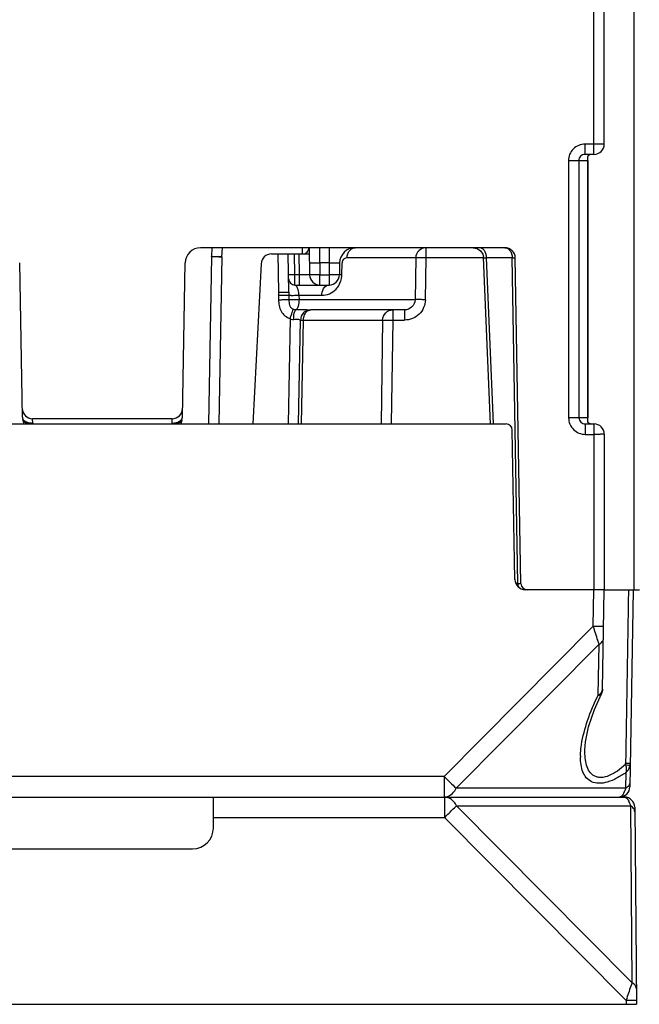
# Model space of a CAD drawing. Units: millimetres. Extents: x 4 to 746, y 4 to 596.
# Drawn here: x 326 to 356, y 104 to 151 of the extents above; entities that cross this region are included whole.
import ezdxf

# ---------------------------------------------------------------- set-up
doc = ezdxf.new("R2010")
doc.units = ezdxf.units.MM
doc.header["$LTSCALE"] = 41.25
doc.layers.get('0').update_dxf_attribs({"linetype": 'CONTINUOUS'})
doc.layers.add('EDGE_FEAT', color=7, linetype='CONTINUOUS')

msp = doc.modelspace()

# ---------------------------------------------------------------- linework, layer by layer
at = {"color": 7, "linetype": 'Continuous'}
for p, q in [((335.37, 139.849), (335.229, 131.792)), ((335.87, 139.849), (335.729, 131.792))]:
    msp.add_line(p, q, dxfattribs=at)
at = {"layer": 'EDGE_FEAT', "color": 7, "linetype": 'Continuous'}
for p, q in [((355.748, 190.292), (355.748, 123.792)), ((353.816, 144.792), (353.816, 167.792)), ((354.316, 145.292), (354.316, 167.292)), ((353.388, 144.792), (353.388, 145.287)), ((353.816, 145.287), (353.388, 145.287)), ((352.585, 144.487), (352.595, 132.087)), ((353.083, 144.492), (353.093, 132.092)), ((353.083, 144.492), (353.516, 144.492)), ((353.816, 144.792), (353.388, 144.792)), ((353.513, 144.503), (353.514, 144.492)), ((353.514, 144.492), (353.514, 132.092)), ((353.516, 144.492), (353.516, 144.547)), ((353.516, 144.492), (353.516, 132.092)), ((349.524, 140.292), (334.853, 140.292)), ((335.399, 140.292), (335.371, 139.871)), ((335.87, 139.849), (335.9, 140.292)), ((339.766, 139.992), (339.771, 140.292)), ((340.083, 140.292), (340.106, 138.983)), ((340.596, 139.555), (340.596, 140.292)), ((341.053, 140.292), (341.053, 139.555)), ((345.72, 139.8), (345.72, 140.292)), ((335.37, 139.849), (335.371, 139.872)), ((335.371, 139.871), (335.371, 139.872)), ((338.266, 139.992), (340.088, 139.992)), ((338.571, 139.992), (338.603, 138.143)), ((339.103, 138.144), (339.071, 139.992)), ((339.388, 138.983), (339.371, 139.992)), ((339.588, 139.992), (339.606, 138.983)), ((345.223, 139.8), (341.914, 139.8)), ((345.223, 139.8), (345.191, 137.783)), ((345.688, 137.783), (345.72, 139.8)), ((348.493, 139.8), (345.72, 139.8)), ((348.83, 131.8), (348.493, 139.813)), ((348.977, 131.806), (348.64, 139.8)), ((349.878, 139.8), (348.64, 139.8)), ((350.152, 124.086), (349.878, 139.8)), ((350.299, 124.086), (350.024, 139.8)), ((326.258, 132.111), (326.129, 139.555)), ((333.973, 132.111), (334.103, 139.555)), ((337.767, 139.518), (337.362, 131.792)), ((340.596, 139.555), (340.606, 138.983)), ((341.053, 139.555), (340.596, 139.555)), ((341.053, 139.555), (341.043, 138.983)), ((341.553, 139.555), (341.543, 138.983)), ((341.662, 138.983), (341.672, 139.555)), ((339.392, 138.492), (339.388, 138.983)), ((339.606, 138.983), (339.388, 138.983)), ((339.606, 138.983), (339.606, 138.492)), ((340.606, 138.492), (340.606, 138.983)), ((340.606, 138.983), (341.043, 138.983)), ((341.043, 138.983), (341.043, 138.492)), ((339.392, 138.492), (341.043, 138.492)), ((338.603, 138.143), (338.606, 138)), ((338.606, 138), (338.61, 137.782)), ((339.102, 138.001), (339.104, 138.001)), ((339.103, 138.144), (339.104, 138.074)), ((339.104, 138.074), (339.105, 138.032)), ((339.104, 138.001), (339.106, 138)), ((339.105, 138.032), (339.107, 137.928)), ((339.107, 137.928), (339.11, 137.783)), ((339.593, 138), (339.597, 137.783)), ((339.593, 138), (340.694, 138)), ((345.191, 137.783), (339.597, 137.783)), ((344.684, 137.292), (340.163, 137.292)), ((344.125, 137.292), (344.125, 136.8)), ((344.684, 137.292), (344.684, 136.8)), ((339.167, 136.872), (339.079, 131.792)), ((339.579, 131.792), (339.666, 136.8)), ((339.723, 131.792), (339.81, 136.8)), ((339.81, 136.8), (343.628, 136.8)), ((343.628, 136.8), (343.55, 131.792)), ((344.125, 136.8), (344.047, 131.792)), ((344.125, 136.8), (344.684, 136.8)), ((353.516, 132.092), (353.093, 132.092)), ((353.516, 132.037), (353.516, 132.092)), ((310.65, 131.792), (349.581, 131.792)), ((326.28, 131.975), (326.335, 131.792)), ((326.758, 131.831), (326.751, 132.042)), ((333.48, 132.042), (326.751, 132.042)), ((326.758, 131.831), (326.781, 131.793)), ((333.45, 131.793), (333.473, 131.831)), ((333.473, 131.831), (333.48, 132.042)), ((333.951, 131.975), (333.896, 131.792)), ((353.398, 131.792), (353.398, 131.287)), ((353.398, 131.792), (353.816, 131.792)), ((353.816, 131.792), (353.816, 123.792)), ((350.007, 124.283), (349.881, 131.497)), ((353.398, 131.287), (353.816, 131.287)), ((354.316, 131.292), (354.316, 123.792)), ((350.152, 124.086), (350.053, 124.086)), ((350.166, 124.086), (350.152, 124.086)), ((350.29, 124.086), (350.263, 124.086)), ((350.296, 124.086), (350.29, 124.086)), ((354.316, 123.792), (350.507, 123.792)), ((353.785, 122.035), (353.816, 123.792)), ((354.232, 118.987), (354.316, 123.792)), ((354.328, 123.792), (356.016, 123.792)), ((355.48, 123.792), (355.469, 123.138)), ((355.716, 123.792), (355.55, 114.283)), ((346.596, 114.783), (353.785, 122.035)), ((347.173, 114.214), (354.063, 121.165)), ((354.021, 118.707), (354.063, 121.165)), ((353.381, 116.064), (353.381, 116.068)), ((355.355, 114.967), (355.342, 114.214)), ((355.557, 115.32), (355.561, 115.319)), ((346.596, 114.783), (313.635, 114.783)), ((346.596, 114.783), (346.596, 113.792)), ((355.342, 114.214), (347.173, 114.214)), ((304.949, 113.792), (355.283, 113.792)), ((335.466, 112.292), (335.466, 113.792)), ((346.612, 113.792), (346.612, 112.8)), ((355.648, 104.836), (347.19, 113.369)), ((347.19, 113.369), (355.573, 113.369)), ((355.573, 113.369), (355.648, 104.836)), ((355.783, 113.296), (355.866, 103.792)), ((335.466, 112.8), (346.612, 112.8)), ((355.364, 103.971), (346.612, 112.8)), ((325.766, 111.292), (334.466, 111.292)), ((355.398, 104.074), (355.372, 103.997)), ((355.426, 104.162), (355.398, 104.074)), ((304.366, 103.792), (355.866, 103.792)), ((355.372, 103.997), (355.364, 103.971)), ((355.465, 103.972), (355.364, 103.971)), ((355.364, 103.971), (355.366, 103.792)), ((355.518, 103.973), (355.465, 103.972))]:
    msp.add_line(p, q, dxfattribs=at)
for points in [[(353.516, 144.547), (353.516, 144.554), (353.516, 144.586), (353.517, 144.61), (353.518, 144.63)], [(353.518, 144.63), (353.52, 144.646), (353.523, 144.661), (353.526, 144.675), (353.529, 144.688)], [(353.529, 144.688), (353.533, 144.7), (353.537, 144.711), (353.542, 144.721), (353.547, 144.73), (353.553, 144.739), (353.559, 144.747), (353.566, 144.755), (353.573, 144.762), (353.581, 144.768), (353.589, 144.774), (353.599, 144.78), (353.611, 144.784), (353.624, 144.788), (353.641, 144.791)], [(347.993, 140.292), (348.182, 140.255), (348.345, 140.147)], [(348.345, 140.147), (348.454, 139.986), (348.493, 139.813)], [(353.522, 131.927), (353.52, 131.941), (353.518, 131.956), (353.517, 131.974), (353.516, 131.995), (353.516, 132.022), (353.516, 132.037)], [(353.655, 131.792), (353.65, 131.792), (353.633, 131.793), (353.62, 131.796), (353.608, 131.8), (353.598, 131.804), (353.59, 131.809), (353.582, 131.814), (353.575, 131.82), (353.568, 131.826), (353.562, 131.832), (353.557, 131.839), (353.551, 131.846), (353.546, 131.854), (353.542, 131.863), (353.538, 131.872), (353.534, 131.882), (353.53, 131.892), (353.527, 131.903), (353.524, 131.915), (353.522, 131.927)], [(353.381, 116.068), (353.412, 116.456), (353.562, 117.177), (353.844, 118.013), (354.181, 118.777)]]:
    msp.add_lwpolyline(points, dxfattribs=at)
for centre, radius, start, end in [((353.816, 145.292), 0.5, 270, 360), ((334.853, 139.542), 0.75, 90, 179), ((339.771, 140.292), 0.3, 270, 2.3286), ((342.303, 139.542), 0.75, 90, 179), ((349.524, 139.792), 0.5, 1, 90), ((338.266, 139.492), 0.5, 90, 177), ((341.914, 139.566), 0.235, 90.0074, 98.1542), ((347.944, 139.792), 0.696, 0.7109, 3.5425), ((339.392, 138.792), 0.3, 181, 270), ((340.606, 138.992), 0.5, 181, 270), ((341.043, 138.992), 0.5, 270, 359), ((340.634, 139), 1.028, 340.3059, 359.0296), ((340.164, 136.792), 0.499, 90.0753, 179.0085), ((340.166, 136.792), 0.5, 90, 179), ((326.751, 132.542), 0.5, 181, 270), ((333.48, 132.542), 0.5, 270, 359), ((326.758, 132.12), 0.5, 181, 196.8657), ((333.473, 132.12), 0.5, 343.1343, 359), ((326.496, 132.087), 0.252, 233.62, 238.1167), ((326.627, 132.3), 0.448, 237.4548, 240.5107), ((326.716, 132.521), 0.687, 254.8912, 260.0355), ((333.636, 132.638), 0.823, 258.5797, 264.6898), ((333.58, 132.352), 0.504, 294.8158, 299.0048), ((333.609, 132.299), 0.444, 299.0337, 302.1042), ((349.581, 131.492), 0.3, 1, 90), ((353.816, 131.292), 0.5, 0, 90), ((350.507, 124.292), 0.5, 181, 270), ((350.573, 124.092), 0.421, 180.7105, 184.8259), ((350.313, 148.753), 24.667, 269.6608, 269.7839), ((350.261, 133.917), 9.831, 269.7573, 270.0118), ((350.598, 124.092), 0.3, 181, 270), ((350.518, 124.079), 0.364, 197.0734, 201.1001), ((356.336, 115.729), 3.167, 179.0387, 180.1962), ((354.905, 115.409), 0.441, 352.8936, 359.1423), ((355.083, 115.411), 0.486, 349.1996, 359.0378), ((409.82, 178.4), 89.691, 225.17746, 225.69513), ((355.05, 114.292), 0.5, 270, 359), ((354.511, 114.354), 0.835, 333.2251, 335.5982), ((354.403, 114.403), 0.953, 335.5893, 337.4975), ((354.242, 114.469), 1.128, 337.5323, 340.6844), ((346.587, 114.333), 0.542, 287.3519, 288.9079), ((354.991, 114.024), 0.249, 307.6818, 312.211), ((355.283, 113.292), 0.5, 0.5, 90), ((355.283, 113.666), 0.125, 83.3724, 89.983), ((355.244, 113.586), 0.216, 52.1789, 56.0287), ((355.027, 113.392), 0.508, 32.6389, 35.114), ((354.591, 113.166), 1, 21.4045, 23.5153), ((334.466, 112.292), 1, 270, 360), ((620.942, 17.391), 279.334, 161.75698, 161.90259), ((355.712, 76.101), 27.872, 89.9156, 90.3988), ((355.731, 92.667), 11.306, 89.717, 89.8893)]:
    msp.add_arc(centre, radius, start, end, dxfattribs=at)
for points, knots in [([(353.388, 145.287), (353.283, 145.287), (353.073, 145.246), (352.806, 145.068), (352.627, 144.802), (352.585, 144.592), (352.585, 144.487)], [0, 0, 0, 0, 0.250208, 0.500241, 0.750144, 1, 1, 1, 1]), ([(354.316, 145.292), (354.316, 145.291), (354.311, 145.292), (354.305, 145.29), (354.292, 145.291), (354.268, 145.29), (354.226, 145.289), (354.165, 145.289), (354.09, 145.288), (353.972, 145.287), (353.879, 145.287), (353.816, 145.287)], [0, 0, 0, 0, 0.004917, 0.019352, 0.043171, 0.076204, 0.168689, 0.292955, 0.44441, 0.617355, 1, 1, 1, 1]), ([(353.083, 144.492), (353.067, 144.49), (353.013, 144.49), (352.847, 144.487), (352.698, 144.487), (352.585, 144.487)], [0, 0, 0, 0, 0.099848, 0.321799, 1, 1, 1, 1]), ([(353.388, 144.792), (353.311, 144.792), (353.15, 144.73), (353.083, 144.569), (353.083, 144.492)], [0, 0, 0, 0, 0.499121, 1, 1, 1, 1]), ([(353.503, 144.65), (353.501, 144.63), (353.5, 144.58), (353.512, 144.531), (353.513, 144.503)], [0, 0, 0, 0, 0.416825, 1, 1, 1, 1]), ([(353.655, 144.792), (353.615, 144.792), (353.537, 144.759), (353.508, 144.684), (353.503, 144.65)], [0, 0, 0, 0, 0.530278, 1, 1, 1, 1]), ([(341.914, 139.8), (341.915, 139.864), (341.935, 139.989), (342.018, 140.15), (342.145, 140.263), (342.252, 140.292), (342.303, 140.292)], [0, 0, 0, 0, 0.27824, 0.540595, 0.779329, 1, 1, 1, 1]), ([(345.72, 140.292), (345.594, 140.292), (345.332, 140.187), (345.225, 139.927), (345.223, 139.8)], [0, 0, 0, 0, 0.499022, 1, 1, 1, 1]), ([(348.638, 139.835), (348.635, 139.895), (348.613, 140.011), (348.537, 140.16), (348.425, 140.265), (348.33, 140.292), (348.286, 140.292)], [0, 0, 0, 0, 0.288454, 0.554208, 0.788966, 1, 1, 1, 1]), ([(349.524, 140.292), (349.571, 140.292), (349.67, 140.262), (349.785, 140.148), (349.859, 139.987), (349.877, 139.864), (349.878, 139.8)], [0, 0, 0, 0, 0.209776, 0.444863, 0.711936, 1, 1, 1, 1]), ([(335.87, 139.849), (335.806, 139.85), (335.714, 139.851), (335.596, 139.852), (335.521, 139.852), (335.46, 139.852), (335.418, 139.852), (335.393, 139.851), (335.381, 139.851), (335.375, 139.849), (335.37, 139.85), (335.37, 139.849)], [0, 0, 0, 0, 0.381667, 0.554245, 0.70549, 0.829744, 0.92244, 0.955672, 0.979763, 0.994554, 1, 1, 1, 1]), ([(335.371, 139.871), (335.371, 139.875), (335.39, 139.876), (335.4, 139.875), (335.409, 139.874)], [0, 0, 0, 0, 0.275, 1, 1, 1, 1]), ([(335.409, 139.874), (335.47, 139.871), (335.624, 139.866), (335.777, 139.854), (335.87, 139.849)], [0, 0, 0, 0, 0.398546, 1, 1, 1, 1]), ([(341.881, 139.798), (341.832, 139.791), (341.722, 139.737), (341.673, 139.619), (341.672, 139.555)], [0, 0, 0, 0, 0.435291, 1, 1, 1, 1]), ([(345.72, 139.8), (345.66, 139.801), (345.549, 139.803), (345.4, 139.804), (345.294, 139.802), (345.24, 139.803), (345.223, 139.8)], [0, 0, 0, 0, 0.36012, 0.672433, 0.895561, 1, 1, 1, 1]), ([(348.493, 139.813), (348.493, 139.812), (348.498, 139.812), (348.503, 139.81), (348.516, 139.809), (348.541, 139.807), (348.583, 139.804), (348.619, 139.802), (348.64, 139.8)], [0, 0, 0, 0, 0.017789, 0.06762, 0.1494, 0.262373, 0.577943, 1, 1, 1, 1]), ([(349.878, 139.8), (349.899, 139.801), (349.934, 139.801), (349.977, 139.801), (350.001, 139.801), (350.014, 139.802), (350.019, 139.8), (350.024, 139.801), (350.024, 139.8)], [0, 0, 0, 0, 0.424299, 0.739923, 0.85277, 0.934141, 0.983341, 1, 1, 1, 1]), ([(340.096, 139.555), (340.096, 139.556), (340.101, 139.556), (340.107, 139.557), (340.119, 139.558), (340.144, 139.559), (340.186, 139.56), (340.247, 139.56), (340.322, 139.56), (340.439, 139.558), (340.532, 139.556), (340.596, 139.555)], [0, 0, 0, 0, 0.005356, 0.019846, 0.043696, 0.076719, 0.169019, 0.293271, 0.444719, 0.617493, 1, 1, 1, 1]), ([(341.053, 139.555), (341.117, 139.556), (341.209, 139.558), (341.327, 139.56), (341.402, 139.56), (341.463, 139.56), (341.505, 139.559), (341.53, 139.558), (341.542, 139.557), (341.548, 139.556), (341.553, 139.556), (341.553, 139.555)], [0, 0, 0, 0, 0.382501, 0.555284, 0.706693, 0.830984, 0.923283, 0.956318, 0.980142, 0.994643, 1, 1, 1, 1]), ([(339.388, 138.983), (339.35, 138.982), (339.295, 138.981), (339.224, 138.981), (339.179, 138.981), (339.143, 138.981), (339.113, 138.98), (339.101, 138.984), (339.089, 138.981), (339.088, 138.983)], [0, 0, 0, 0, 0.38252, 0.555397, 0.706801, 0.831043, 0.923531, 0.980442, 1, 1, 1, 1]), ([(340.106, 138.983), (340.106, 138.982), (340.101, 138.982), (340.095, 138.981), (340.083, 138.981), (340.058, 138.98), (340.016, 138.98), (339.955, 138.979), (339.88, 138.98), (339.762, 138.981), (339.67, 138.982), (339.606, 138.983)], [0, 0, 0, 0, 0.005067, 0.0195, 0.043311, 0.076355, 0.168701, 0.293048, 0.444512, 0.617351, 1, 1, 1, 1]), ([(340.606, 138.983), (340.542, 138.982), (340.45, 138.981), (340.332, 138.98), (340.257, 138.979), (340.196, 138.98), (340.154, 138.98), (340.129, 138.981), (340.117, 138.981), (340.111, 138.982), (340.106, 138.982), (340.106, 138.983)], [0, 0, 0, 0, 0.382483, 0.555344, 0.706734, 0.830964, 0.923443, 0.956491, 0.980351, 0.994864, 1, 1, 1, 1]), ([(341.543, 138.983), (341.543, 138.982), (341.538, 138.982), (341.532, 138.981), (341.519, 138.981), (341.495, 138.98), (341.453, 138.98), (341.392, 138.979), (341.317, 138.98), (341.199, 138.981), (341.107, 138.982), (341.043, 138.983)], [0, 0, 0, 0, 0.005137, 0.019653, 0.043515, 0.076565, 0.169054, 0.293303, 0.444719, 0.617578, 1, 1, 1, 1]), ([(341.662, 138.983), (341.645, 138.983), (341.616, 138.983), (341.582, 138.984), (341.562, 138.983), (341.551, 138.984), (341.547, 138.983), (341.543, 138.984), (341.543, 138.983)], [0, 0, 0, 0, 0.42685, 0.741875, 0.854034, 0.934767, 0.983516, 1, 1, 1, 1]), ([(339.49, 138.417), (339.487, 138.422), (339.477, 138.437), (339.465, 138.452), (339.455, 138.461)], [0, 0, 0, 0, 0.276047, 1, 1, 1, 1]), ([(339.593, 138), (339.59, 138.089), (339.571, 138.233), (339.52, 138.37), (339.49, 138.417)], [0, 0, 0, 0, 0.612721, 1, 1, 1, 1]), ([(340.694, 138), (340.695, 138.048), (340.713, 138.217), (340.804, 138.392), (340.911, 138.454)], [0, 0, 0, 0, 0.280314, 1, 1, 1, 1]), ([(340.694, 138), (340.818, 138), (341.076, 138.052), (341.293, 138.203), (341.383, 138.298)], [0, 0, 0, 0, 0.486324, 1, 1, 1, 1]), ([(340.911, 138.454), (340.921, 138.461), (340.962, 138.481), (341.009, 138.492), (341.043, 138.492)], [0, 0, 0, 0, 0.259447, 1, 1, 1, 1]), ([(341.383, 138.298), (341.406, 138.322), (341.498, 138.428), (341.566, 138.553), (341.602, 138.654)], [0, 0, 0, 0, 0.235903, 1, 1, 1, 1]), ([(338.603, 138.143), (338.667, 138.145), (338.76, 138.146), (338.877, 138.147), (338.952, 138.147), (339.013, 138.147), (339.055, 138.147), (339.08, 138.146), (339.093, 138.146), (339.098, 138.144), (339.103, 138.144), (339.103, 138.144)], [0, 0, 0, 0, 0.382474, 0.555326, 0.706706, 0.830925, 0.923395, 0.956441, 0.980302, 0.994824, 1, 1, 1, 1]), ([(338.606, 138), (338.716, 138.002), (338.863, 138.004), (339.028, 138.003), (339.084, 138.003), (339.102, 138.001)], [0, 0, 0, 0, 0.665899, 0.890167, 1, 1, 1, 1]), ([(338.61, 137.782), (338.672, 137.783), (338.764, 137.785), (338.88, 137.786), (338.954, 137.786), (339.015, 137.786), (339.062, 137.786), (339.091, 137.783), (339.106, 137.785), (339.11, 137.783)], [0, 0, 0, 0, 0.375951, 0.546528, 0.696748, 0.821177, 0.915383, 0.97563, 1, 1, 1, 1]), ([(338.61, 137.782), (338.612, 137.687), (338.62, 137.495), (338.719, 137.22), (338.906, 136.997), (339.077, 136.902), (339.167, 136.872)], [0, 0, 0, 0, 0.250592, 0.50056, 0.750322, 1, 1, 1, 1]), ([(339.106, 138), (339.107, 137.998), (339.12, 137.999), (339.141, 137.995), (339.176, 137.995), (339.203, 137.994), (339.219, 137.994)], [0, 0, 0, 0, 0.079471, 0.278797, 0.590802, 1, 1, 1, 1]), ([(339.11, 137.783), (339.11, 137.737), (339.111, 137.648), (339.128, 137.514), (339.197, 137.392), (339.277, 137.34), (339.321, 137.325)], [0, 0, 0, 0, 0.250732, 0.494043, 0.745104, 1, 1, 1, 1]), ([(339.597, 137.783), (339.547, 137.781), (339.469, 137.778), (339.364, 137.777), (339.287, 137.776), (339.219, 137.777), (339.165, 137.776), (339.132, 137.781), (339.113, 137.779), (339.11, 137.783)], [0, 0, 0, 0, 0.310207, 0.479975, 0.642436, 0.78534, 0.897663, 0.970944, 1, 1, 1, 1]), ([(339.219, 137.994), (339.248, 137.994), (339.373, 137.993), (339.498, 137.996), (339.593, 138)], [0, 0, 0, 0, 0.235338, 1, 1, 1, 1]), ([(339.597, 137.783), (339.597, 137.679), (339.583, 137.534), (339.522, 137.374), (339.479, 137.319), (339.456, 137.305)], [0, 0, 0, 0, 0.609511, 0.837629, 1, 1, 1, 1]), ([(345.688, 137.783), (345.686, 137.654), (345.63, 137.394), (345.405, 137.068), (345.074, 136.851), (344.813, 136.8), (344.684, 136.8)], [0, 0, 0, 0, 0.249979, 0.499939, 0.749929, 1, 1, 1, 1]), ([(345.191, 137.783), (345.189, 137.656), (345.076, 137.393), (344.811, 137.292), (344.684, 137.292)], [0, 0, 0, 0, 0.500354, 1, 1, 1, 1]), ([(345.688, 137.783), (345.628, 137.784), (345.517, 137.785), (345.368, 137.787), (345.262, 137.785), (345.208, 137.786), (345.191, 137.783)], [0, 0, 0, 0, 0.360507, 0.673042, 0.896064, 1, 1, 1, 1]), ([(339.167, 136.872), (339.185, 136.923), (339.235, 137.074), (339.285, 137.226), (339.321, 137.325)], [0, 0, 0, 0, 0.337395, 1, 1, 1, 1]), ([(339.321, 137.325), (339.332, 137.321), (339.376, 137.308), (339.422, 137.303), (339.456, 137.305)], [0, 0, 0, 0, 0.26156, 1, 1, 1, 1]), ([(339.347, 136.829), (339.341, 136.931), (339.346, 137.074), (339.395, 137.234), (339.433, 137.29), (339.456, 137.305)], [0, 0, 0, 0, 0.610982, 0.840054, 1, 1, 1, 1]), ([(339.456, 137.305), (339.594, 137.311), (339.788, 137.315), (340.024, 137.301), (340.121, 137.292), (340.163, 137.292)], [0, 0, 0, 0, 0.586821, 0.821493, 1, 1, 1, 1]), ([(339.839, 136.989), (339.863, 137.07), (339.939, 137.217), (340.095, 137.292), (340.166, 137.292)], [0, 0, 0, 0, 0.546537, 1, 1, 1, 1]), ([(343.628, 136.8), (343.63, 136.927), (343.738, 137.187), (343.999, 137.292), (344.125, 137.292)], [0, 0, 0, 0, 0.501134, 1, 1, 1, 1]), ([(339.167, 136.872), (339.181, 136.863), (339.235, 136.833), (339.302, 136.822), (339.347, 136.829)], [0, 0, 0, 0, 0.257789, 1, 1, 1, 1]), ([(339.347, 136.829), (339.388, 136.836), (339.462, 136.847), (339.56, 136.843), (339.621, 136.823), (339.652, 136.808), (339.661, 136.802), (339.665, 136.801)], [0, 0, 0, 0, 0.380376, 0.684947, 0.898061, 0.965497, 1, 1, 1, 1]), ([(339.665, 136.801), (339.665, 136.801), (339.666, 136.801), (339.666, 136.801), (339.666, 136.8)], [0, 0, 0, 0, 0.696778, 1, 1, 1, 1]), ([(339.666, 136.8), (339.666, 136.801), (339.671, 136.8), (339.676, 136.802), (339.689, 136.801), (339.713, 136.801), (339.754, 136.801), (339.789, 136.801), (339.81, 136.8)], [0, 0, 0, 0, 0.016639, 0.065789, 0.147087, 0.25985, 0.575418, 1, 1, 1, 1]), ([(343.628, 136.8), (343.646, 136.803), (343.701, 136.802), (343.807, 136.804), (343.955, 136.803), (344.066, 136.801), (344.125, 136.8)], [0, 0, 0, 0, 0.10649, 0.330071, 0.641507, 1, 1, 1, 1]), ([(326.258, 132.111), (326.259, 132.084), (326.274, 132.027), (326.312, 131.983), (326.334, 131.962)], [0, 0, 0, 0, 0.472826, 1, 1, 1, 1]), ([(333.933, 132.002), (333.94, 132.011), (333.96, 132.044), (333.972, 132.083), (333.973, 132.111)], [0, 0, 0, 0, 0.27041, 1, 1, 1, 1]), ([(353.093, 132.092), (353.076, 132.09), (353.023, 132.09), (352.857, 132.087), (352.707, 132.087), (352.595, 132.087)], [0, 0, 0, 0, 0.099848, 0.321799, 1, 1, 1, 1]), ([(352.595, 132.087), (352.595, 131.983), (352.637, 131.772), (352.817, 131.506), (353.083, 131.329), (353.294, 131.287), (353.398, 131.287)], [0, 0, 0, 0, 0.25017, 0.500184, 0.750101, 1, 1, 1, 1]), ([(353.093, 132.092), (353.093, 132.014), (353.16, 131.854), (353.321, 131.792), (353.398, 131.792)], [0, 0, 0, 0, 0.501268, 1, 1, 1, 1]), ([(353.514, 132.092), (353.514, 132.053), (353.495, 131.988), (353.504, 131.921), (353.512, 131.896)], [0, 0, 0, 0, 0.595818, 1, 1, 1, 1]), ([(326.347, 131.884), (326.339, 131.889), (326.309, 131.914), (326.288, 131.948), (326.28, 131.975)], [0, 0, 0, 0, 0.261876, 1, 1, 1, 1]), ([(326.407, 131.911), (326.416, 131.905), (326.458, 131.884), (326.502, 131.868), (326.537, 131.858)], [0, 0, 0, 0, 0.237725, 1, 1, 1, 1]), ([(326.6, 131.815), (326.583, 131.815), (326.519, 131.817), (326.455, 131.83), (326.412, 131.848)], [0, 0, 0, 0, 0.271135, 1, 1, 1, 1]), ([(333.693, 131.818), (333.683, 131.817), (333.638, 131.814), (333.593, 131.815), (333.56, 131.818)], [0, 0, 0, 0, 0.240607, 1, 1, 1, 1]), ([(333.564, 131.834), (333.579, 131.836), (333.636, 131.843), (333.693, 131.857), (333.734, 131.871)], [0, 0, 0, 0, 0.258108, 1, 1, 1, 1]), ([(333.951, 131.975), (333.947, 131.961), (333.921, 131.904), (333.864, 131.866), (333.819, 131.848)], [0, 0, 0, 0, 0.227815, 1, 1, 1, 1]), ([(333.845, 131.923), (333.854, 131.928), (333.887, 131.951), (333.916, 131.979), (333.933, 132.002)], [0, 0, 0, 0, 0.267299, 1, 1, 1, 1]), ([(353.512, 131.896), (353.52, 131.874), (353.546, 131.829), (353.592, 131.803), (353.617, 131.796)], [0, 0, 0, 0, 0.478163, 1, 1, 1, 1]), ([(354.316, 131.292), (354.316, 131.291), (354.311, 131.292), (354.305, 131.29), (354.292, 131.291), (354.268, 131.29), (354.226, 131.289), (354.165, 131.289), (354.09, 131.288), (353.972, 131.287), (353.879, 131.287), (353.816, 131.287)], [0, 0, 0, 0, 0.004917, 0.019352, 0.043171, 0.076204, 0.168689, 0.292956, 0.444411, 0.617356, 1, 1, 1, 1]), ([(350.299, 124.086), (350.299, 124.086), (350.297, 124.087), (350.296, 124.086), (350.296, 124.086)], [0, 0, 0, 0, 0.252256, 1, 1, 1, 1]), ([(354.063, 121.165), (354.045, 121.224), (353.951, 121.514), (353.859, 121.804), (353.785, 122.035)], [0, 0, 0, 0, 0.203418, 1, 1, 1, 1]), ([(353.785, 122.035), (353.849, 122.034), (353.941, 122.033), (354.059, 122.031), (354.134, 122.031), (354.195, 122.03), (354.237, 122.03), (354.262, 122.03), (354.274, 122.03), (354.28, 122.031), (354.285, 122.03), (354.285, 122.031)], [0, 0, 0, 0, 0.382638, 0.55557, 0.707017, 0.831284, 0.92377, 0.956804, 0.980632, 0.995078, 1, 1, 1, 1]), ([(354.063, 121.165), (354.122, 121.194), (354.225, 121.267), (354.274, 121.389), (354.275, 121.445)], [0, 0, 0, 0, 0.538383, 1, 1, 1, 1]), ([(354.021, 118.707), (354.041, 118.718), (354.115, 118.759), (354.178, 118.824), (354.205, 118.879)], [0, 0, 0, 0, 0.272446, 1, 1, 1, 1]), ([(354.021, 118.707), (354.039, 118.708), (354.098, 118.712), (354.163, 118.74), (354.181, 118.777)], [0, 0, 0, 0, 0.31752, 1, 1, 1, 1]), ([(353.216, 116.314), (353.276, 116.713), (353.498, 117.533), (353.828, 118.312), (354.021, 118.707)], [0, 0, 0, 0, 0.47902, 1, 1, 1, 1]), ([(353.169, 115.782), (353.17, 115.826), (353.177, 116.003), (353.196, 116.181), (353.216, 116.314)], [0, 0, 0, 0, 0.243276, 1, 1, 1, 1]), ([(355.342, 115.354), (355.218, 115.244), (354.968, 115.043), (354.573, 114.814), (354.229, 114.72), (353.981, 114.742), (353.776, 114.82), (353.578, 115.018), (353.449, 115.332), (353.386, 115.687), (353.379, 115.936), (353.381, 116.064)], [0, 0, 0, 0, 0.160718, 0.311077, 0.44146, 0.498051, 0.550431, 0.651379, 0.75875, 0.87531, 1, 1, 1, 1]), ([(355.355, 114.967), (355.212, 114.868), (354.927, 114.69), (354.488, 114.503), (354.071, 114.429), (353.701, 114.5), (353.431, 114.713), (353.269, 115.009), (353.185, 115.351), (353.169, 115.593), (353.169, 115.718)], [0, 0, 0, 0, 0.165895, 0.319176, 0.452521, 0.564826, 0.66637, 0.769677, 0.880566, 1, 1, 1, 1]), ([(355.342, 115.354), (355.351, 115.321), (355.379, 115.194), (355.379, 115.059), (355.355, 114.967)], [0, 0, 0, 0, 0.269084, 1, 1, 1, 1]), ([(355.342, 115.354), (355.389, 115.348), (355.46, 115.336), (355.532, 115.326), (355.557, 115.32)], [0, 0, 0, 0, 0.650732, 1, 1, 1, 1]), ([(355.569, 115.402), (355.569, 115.401), (355.561, 115.403), (355.552, 115.4), (355.531, 115.401), (355.505, 115.401), (355.472, 115.401), (355.418, 115.401), (355.375, 115.402), (355.345, 115.402)], [0, 0, 0, 0, 0.018412, 0.072087, 0.159742, 0.279254, 0.427351, 0.600508, 1, 1, 1, 1]), ([(355.457, 115.083), (355.47, 115.101), (355.516, 115.174), (355.549, 115.256), (355.561, 115.319)], [0, 0, 0, 0, 0.257021, 1, 1, 1, 1]), ([(355.553, 114.494), (355.552, 114.438), (355.504, 114.316), (355.401, 114.243), (355.342, 114.214)], [0, 0, 0, 0, 0.461588, 1, 1, 1, 1]), ([(346.763, 113.82), (346.795, 113.831), (346.93, 113.892), (347.039, 114.002), (347.103, 114.095)], [0, 0, 0, 0, 0.234619, 1, 1, 1, 1]), ([(355.342, 114.214), (355.339, 114.204), (355.329, 114.164), (355.316, 114.124), (355.306, 114.096)], [0, 0, 0, 0, 0.260714, 1, 1, 1, 1]), ([(347.05, 113.577), (346.992, 113.642), (346.859, 113.75), (346.691, 113.792), (346.612, 113.792)], [0, 0, 0, 0, 0.522416, 1, 1, 1, 1]), ([(347.19, 113.369), (347.18, 113.388), (347.14, 113.462), (347.091, 113.531), (347.05, 113.577)], [0, 0, 0, 0, 0.258637, 1, 1, 1, 1]), ([(355.257, 113.977), (355.249, 113.963), (355.222, 113.914), (355.188, 113.867), (355.159, 113.84)], [0, 0, 0, 0, 0.286923, 1, 1, 1, 1]), ([(355.377, 113.756), (355.382, 113.751), (355.407, 113.73), (355.428, 113.705), (355.443, 113.684)], [0, 0, 0, 0, 0.226674, 1, 1, 1, 1]), ([(355.455, 113.666), (355.46, 113.659), (355.479, 113.626), (355.496, 113.592), (355.508, 113.565)], [0, 0, 0, 0, 0.231341, 1, 1, 1, 1]), ([(355.522, 113.531), (355.527, 113.519), (355.547, 113.465), (355.563, 113.411), (355.573, 113.369)], [0, 0, 0, 0, 0.233635, 1, 1, 1, 1]), ([(346.612, 112.8), (346.668, 112.856), (346.86, 113.046), (347.052, 113.235), (347.19, 113.369)], [0, 0, 0, 0, 0.289866, 1, 1, 1, 1]), ([(355.785, 113.085), (355.784, 113.141), (355.736, 113.265), (355.632, 113.34), (355.573, 113.369)], [0, 0, 0, 0, 0.461821, 1, 1, 1, 1]), ([(355.859, 104.552), (355.859, 104.609), (355.811, 104.732), (355.707, 104.807), (355.648, 104.836)], [0, 0, 0, 0, 0.461844, 1, 1, 1, 1]), ([(355.864, 103.971), (355.864, 103.972), (355.861, 103.972), (355.859, 103.972), (355.852, 103.972), (355.839, 103.973), (355.817, 103.973), (355.798, 103.973), (355.787, 103.973)], [0, 0, 0, 0, 0.016623, 0.064939, 0.144764, 0.2557, 0.569202, 1, 1, 1, 1])]:
    msp.add_open_spline(points, degree=3, knots=knots, dxfattribs=at)
for points in [[(339.81, 136.8), (339.811, 136.864), (339.82, 136.928), (339.839, 136.989)], [(326.334, 131.962), (326.35, 131.948), (326.368, 131.935), (326.386, 131.923)], [(326.412, 131.848), (326.395, 131.855), (326.379, 131.863), (326.363, 131.872)], [(326.597, 131.845), (326.62, 131.841), (326.644, 131.838), (326.667, 131.836)], [(326.671, 131.819), (326.648, 131.817), (326.624, 131.815), (326.6, 131.815)], [(326.667, 131.836), (326.697, 131.833), (326.728, 131.831), (326.758, 131.831)], [(326.758, 131.831), (326.73, 131.826), (326.7, 131.822), (326.671, 131.819)], [(333.473, 131.831), (333.503, 131.83), (333.534, 131.831), (333.564, 131.834)], [(333.763, 131.83), (333.74, 131.824), (333.717, 131.82), (333.693, 131.818)], [(333.734, 131.871), (333.753, 131.878), (333.773, 131.885), (333.792, 131.894)], [(333.819, 131.848), (333.801, 131.84), (333.782, 131.834), (333.763, 131.83)], [(350.17, 123.972), (350.161, 123.999), (350.156, 124.028), (350.154, 124.056)], [(350.198, 123.905), (350.19, 123.919), (350.184, 123.933), (350.178, 123.948)], [(355.47, 123.138), (355.428, 120.559), (355.387, 117.981), (355.345, 115.402)], [(354.232, 118.987), (354.231, 118.915), (354.213, 118.842), (354.181, 118.777)], [(354.205, 118.879), (354.221, 118.913), (354.231, 118.95), (354.232, 118.987)], [(355.355, 114.967), (355.393, 115.002), (355.427, 115.041), (355.457, 115.083)], [(347.103, 114.095), (347.129, 114.133), (347.153, 114.173), (347.173, 114.214)], [(346.612, 113.792), (346.658, 113.794), (346.705, 113.802), (346.749, 113.815)], [(355.126, 113.815), (355.11, 113.805), (355.092, 113.797), (355.073, 113.794)], [(355.144, 113.827), (355.138, 113.823), (355.132, 113.819), (355.126, 113.815)], [(355.297, 113.791), (355.307, 113.79), (355.317, 113.787), (355.326, 113.784)], [(355.326, 113.784), (355.34, 113.779), (355.353, 113.773), (355.365, 113.764)]]:
    msp.add_open_spline(points, degree=3, dxfattribs=at)

doc.saveas('drawing.dxf')
